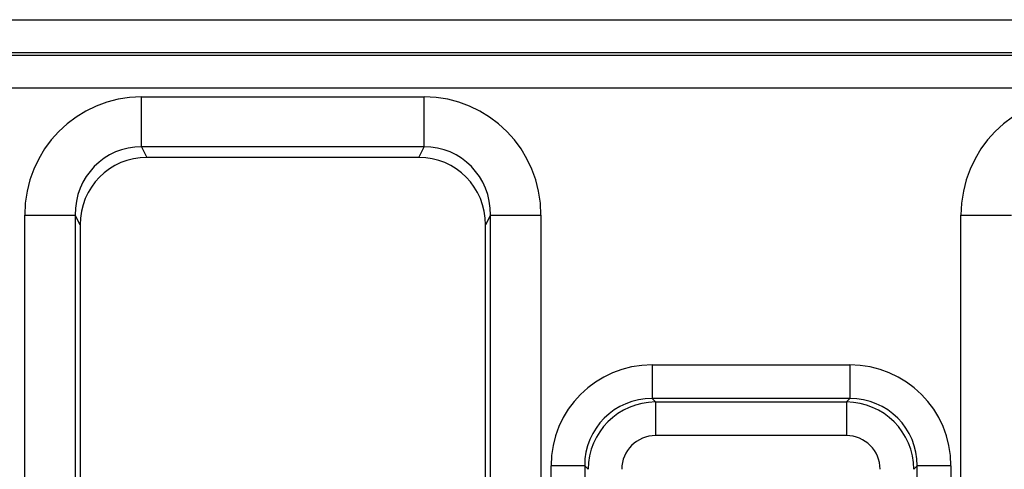
# Model space of a CAD drawing. Units: millimetres. Extents: x -201 to 664, y -32 to 370.
# Drawn here: x 212 to 218, y 205 to 208 of the extents above; entities that cross this region are included whole.
import ezdxf

# ---------------------------------------------------------------- set-up
doc = ezdxf.new("R2010")
doc.units = ezdxf.units.MM

msp = doc.modelspace()

# ---------------------------------------------------------------- linework, layer by layer
at = {"color": 7, "linetype": 'Continuous', "lineweight": 25}
for p, q in [((169.200424, 207.658975), (224.850127, 207.658975)), ((224.850127, 207.462014), (169.200424, 207.462014)), ((169.206474, 207.449765), (224.844078, 207.449765)), ((224.844078, 207.252805), (169.206474, 207.252805)), ((212.809922, 207.201823), (214.480628, 207.201823)), ((212.809922, 206.906381), (212.809922, 207.201823)), ((214.480628, 206.906381), (214.480628, 207.201823)), ((214.480628, 206.906381), (212.809922, 206.906381)), ((212.809922, 206.906381), (212.840727, 206.844297)), ((214.449825, 206.844297), (214.480628, 206.906381)), ((214.449825, 206.844297), (212.840727, 206.844297)), ((212.117882, 189.84621), (212.117882, 206.501782)), ((212.117882, 206.501782), (212.416742, 206.501782)), ((212.416742, 206.501782), (212.416742, 189.84621)), ((212.445276, 206.444274), (212.416742, 206.501782)), ((214.87381, 206.501782), (214.845276, 206.444274)), ((214.87381, 206.501782), (215.172668, 206.501782)), ((214.87381, 189.84621), (214.87381, 206.501782)), ((215.172668, 206.501782), (215.172668, 189.84621)), ((217.657882, 189.84621), (217.657882, 206.501782)), ((217.657882, 206.501782), (217.956742, 206.501782)), ((212.445276, 206.444274), (212.445276, 189.863302)), ((214.845276, 189.863302), (214.845276, 206.444274)), ((215.829726, 205.616402), (217.000825, 205.616402)), ((215.829726, 205.616402), (215.829726, 205.417164)), ((217.000825, 205.616402), (217.000825, 205.417164)), ((215.829726, 205.417164), (215.850275, 205.396615)), ((217.000825, 205.417164), (215.829726, 205.417164)), ((215.850275, 205.396615), (216.980277, 205.396615)), ((215.850275, 205.396615), (215.850275, 205.197376)), ((216.980277, 205.396615), (217.000825, 205.417164)), ((216.980277, 205.396615), (216.980277, 205.197376)), ((216.980277, 205.197376), (215.850275, 205.197376)), ((215.431248, 205.018686), (215.232009, 205.018686)), ((215.232009, 189.847586), (215.232009, 205.018686)), ((215.451797, 204.998137), (215.431248, 205.018686)), ((215.431248, 205.018686), (215.431248, 189.847586)), ((217.399302, 205.018686), (217.378755, 204.998137)), ((217.399302, 189.847586), (217.399302, 205.018686)), ((217.598541, 205.018686), (217.399302, 205.018686)), ((217.598541, 205.018686), (217.598541, 189.847586))]:
    msp.add_line(p, q, dxfattribs=at)
for centre, major_axis, ratio, start_param, end_param in [((212.820557, 206.491025), (0.317098, -0.639088), 0.98117264, 2.68853544, 4.24419676), ((214.469994, 206.491025), (-0.317098, -0.639088), 0.98117264, 2.03898855, 3.59464986), ((218.360557, 206.491025), (0.317098, -0.639088), 0.98117264, 2.68853544, 4.24419676), ((212.820557, 206.491025), (-0.186268, 0.37541), 0.95447113, 5.8301281, 7.38578941), ((214.469994, 206.491025), (0.186268, 0.37541), 0.95447113, 5.1805812, 6.73624252), ((212.846804, 206.438127), (0.181199, -0.365193), 0.98117264, 2.68853544, 4.24419676), ((214.443748, 206.438127), (-0.181199, -0.365193), 0.98117264, 2.03898855, 3.59464986), ((215.834301, 205.01411), (-0.427499, 0.427499), 0.99243251, 5.50158524, 7.06478537), ((216.99625, 205.01411), (0.427499, 0.427499), 0.99243251, 5.50158524, 7.06478537), ((215.834301, 205.01411), (0.287148, -0.287148), 0.98500668, 2.35999259, 3.92319272), ((215.851799, 204.996612), (0.282851, -0.282851), 0.99997115, 2.35999259, 3.92319272), ((216.978752, 204.996612), (0.282851, 0.282851), 0.99997115, 5.50158524, 7.06478537), ((216.99625, 205.01411), (0.287148, 0.287148), 0.98500668, 5.50158524, 7.06478537), ((215.851799, 204.996612), (-0.1425, 0.1425), 0.99243251, 5.50158524, 7.06478537), ((216.978752, 204.996612), (0.1425, 0.1425), 0.99243251, 5.50158524, 7.06478537)]:
    msp.add_ellipse(centre, major_axis=major_axis, ratio=ratio, start_param=start_param, end_param=end_param, dxfattribs=at)

doc.saveas('drawing.dxf')
